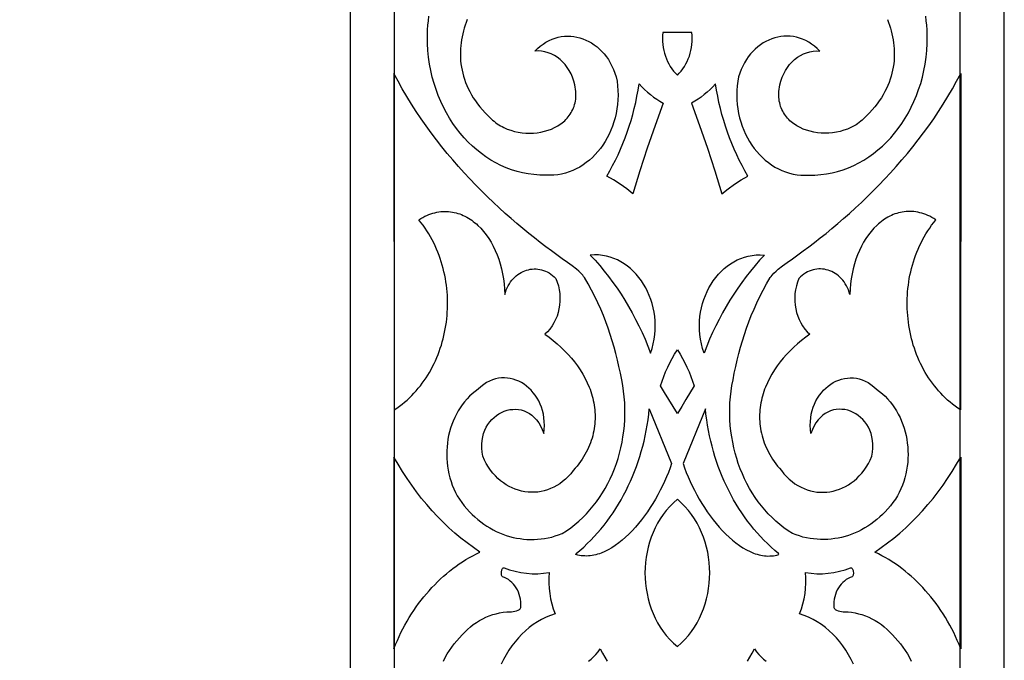
# Model space of a CAD drawing. Extents: x -825 to 825, y -450 to 450.
# Drawn here: x 555 to 675, y -90 to -11 of the extents above; entities that cross this region are included whole.
import ezdxf

# ---------------------------------------------------------------- set-up
doc = ezdxf.new("R2010")
doc.units = 0
doc.layers.add('CALQUE2', color=18, linetype='CONTINUOUS')
doc.layers.add('LAYER_1', color=18, linetype='CONTINUOUS')

msp = doc.modelspace()

# ---------------------------------------------------------------- linework, layer by layer
at = {"layer": 'CALQUE2'}
for points in [[(-669.6, 294.6), (-669.6, -294.6), (669.6, -294.6), (669.6, 294.6)], [(-600.4, -225.4), (600.4, -225.4), (600.4, 225.4), (-600.4, 225.4)], [(635, -13.02), (633.21, -13.02), (633.18, -13.39), (633.17, -13.76), (633.19, -14.13), (633.22, -14.5), (633.27, -14.86), (633.34, -15.21), (633.43, -15.56), (633.53, -15.9), (633.66, -16.24), (633.8, -16.56), (633.96, -16.87), (634.13, -17.17), (634.33, -17.46), (634.54, -17.74), (634.76, -18), (635, -18.24), (635.24, -18), (635.46, -17.74), (635.67, -17.46), (635.87, -17.17), (636.04, -16.87), (636.2, -16.56), (636.34, -16.24), (636.47, -15.9), (636.57, -15.56), (636.66, -15.21), (636.73, -14.86), (636.78, -14.5), (636.81, -14.13), (636.83, -13.76), (636.82, -13.39), (636.79, -13.02)], [(600.34, -59.15), (600.67, -58.93), (601, -58.7), (601.32, -58.46), (601.63, -58.21), (601.93, -57.95), (602.22, -57.68), (602.51, -57.4), (602.78, -57.12), (603.05, -56.82), (603.31, -56.52), (603.56, -56.21), (603.8, -55.9), (604.03, -55.58), (604.26, -55.25), (604.47, -54.91), (604.68, -54.57), (604.87, -54.22), (605.06, -53.86), (605.24, -53.5), (605.41, -53.14), (605.57, -52.77), (605.73, -52.39), (605.87, -52.01), (606, -51.63), (606.13, -51.24), (606.24, -50.85), (606.35, -50.46), (606.44, -50.06), (606.53, -49.66), (606.61, -49.26), (606.68, -48.85), (606.74, -48.45), (606.78, -48.04), (606.82, -47.63), (606.85, -47.21), (606.87, -46.8), (606.89, -46.39), (606.89, -45.97), (606.88, -45.56), (606.86, -45.15), (606.83, -44.73), (606.79, -44.32), (606.74, -43.91), (606.68, -43.5), (606.62, -43.09), (606.54, -42.68), (606.45, -42.27), (606.35, -41.87), (606.24, -41.46), (606.12, -41.07), (605.99, -40.67), (605.85, -40.28), (605.7, -39.89), (605.54, -39.5), (605.37, -39.12), (605.19, -38.74), (605, -38.37), (604.8, -38), (604.59, -37.64), (604.36, -37.28), (604.13, -36.93), (603.89, -36.58), (603.63, -36.24), (603.36, -35.91), (603.62, -35.76), (603.87, -35.62), (604.11, -35.49), (604.36, -35.38), (604.61, -35.28), (604.86, -35.19), (605.1, -35.11), (605.35, -35.05), (605.59, -34.99), (605.84, -34.95), (606.08, -34.92), (606.31, -34.9), (606.55, -34.9), (606.79, -34.9), (607.02, -34.91), (607.25, -34.93), (607.48, -34.97), (607.71, -35.01), (607.94, -35.07), (608.16, -35.13), (608.38, -35.2), (608.6, -35.29), (608.81, -35.38), (609.02, -35.48), (609.23, -35.59), (609.44, -35.71), (609.64, -35.84), (609.84, -35.97), (610.03, -36.12), (610.22, -36.27), (610.41, -36.43), (610.6, -36.6), (610.96, -36.96), (611.3, -37.34), (611.62, -37.76), (611.93, -38.2), (612.21, -38.67), (612.48, -39.16), (612.73, -39.67), (612.95, -40.2), (613.16, -40.75), (613.34, -41.32), (613.49, -41.91), (613.62, -42.51), (613.73, -43.13), (613.8, -43.76), (613.85, -44.4), (613.88, -45.05), (613.97, -44.76), (614.07, -44.49), (614.19, -44.23), (614.31, -43.98), (614.45, -43.74), (614.6, -43.52), (614.76, -43.31), (614.93, -43.12), (615.11, -42.94), (615.3, -42.77), (615.5, -42.62), (615.7, -42.48), (615.9, -42.36), (616.12, -42.25), (616.33, -42.16), (616.56, -42.08), (616.78, -42.02), (617.01, -41.97), (617.24, -41.94), (617.47, -41.93), (617.71, -41.93), (617.94, -41.95), (618.17, -41.98), (618.4, -42.04), (618.63, -42.11), (618.86, -42.19), (619.08, -42.3), (619.3, -42.42), (619.52, -42.56), (619.73, -42.72), (619.93, -42.9), (620.13, -43.1), (620.3, -43.54), (620.44, -44), (620.54, -44.47), (620.61, -44.93), (620.64, -45.4), (620.64, -45.87), (620.6, -46.34), (620.52, -46.8), (620.42, -47.25), (620.28, -47.69), (620.11, -48.11), (619.9, -48.52), (619.67, -48.9), (619.4, -49.27), (619.11, -49.6), (618.78, -49.91), (619.3, -50.28), (619.8, -50.67), (620.29, -51.07), (620.75, -51.49), (621.2, -51.92), (621.63, -52.37), (622.04, -52.83), (622.42, -53.3), (622.79, -53.79), (623.12, -54.28), (623.44, -54.79), (623.72, -55.31), (623.98, -55.84), (624.21, -56.37), (624.32, -56.64), (624.41, -56.92), (624.5, -57.19), (624.58, -57.47), (624.66, -57.74), (624.72, -58.02), (624.78, -58.3), (624.83, -58.58), (624.87, -58.87), (624.9, -59.15), (624.92, -59.43), (624.94, -59.72), (624.94, -60), (624.94, -60.29), (624.92, -60.58), (624.9, -60.87), (624.87, -61.16), (624.83, -61.44), (624.77, -61.73), (624.71, -62.02), (624.64, -62.31), (624.56, -62.6), (624.47, -62.89), (624.36, -63.18), (624.25, -63.46), (624.12, -63.75), (623.99, -64.04), (623.84, -64.33), (623.69, -64.61), (623.52, -64.9), (623.34, -65.18), (623.15, -65.46), (622.94, -65.74), (622.73, -66.02), (622.5, -66.3), (622.26, -66.58), (621.96, -66.96), (621.64, -67.31), (621.31, -67.63), (620.96, -67.92), (620.61, -68.18), (620.24, -68.41), (619.87, -68.61), (619.49, -68.78), (619.11, -68.93), (618.72, -69.05), (618.32, -69.13), (617.93, -69.2), (617.53, -69.23), (617.13, -69.23), (616.73, -69.21), (616.34, -69.16), (615.94, -69.09), (615.56, -68.99), (615.17, -68.86), (614.8, -68.7), (614.43, -68.52), (614.07, -68.31), (613.72, -68.08), (613.38, -67.82), (613.05, -67.53), (612.74, -67.22), (612.44, -66.89), (612.15, -66.52), (611.88, -66.14), (611.63, -65.73), (611.4, -65.29), (611.19, -64.83), (611.11, -64.32), (611.07, -63.82), (611.07, -63.34), (611.11, -62.88), (611.19, -62.45), (611.3, -62.03), (611.45, -61.64), (611.62, -61.27), (611.83, -60.93), (612.06, -60.62), (612.31, -60.33), (612.58, -60.07), (612.87, -59.83), (613.18, -59.63), (613.49, -59.46), (613.82, -59.32), (614.16, -59.21), (614.51, -59.13), (614.86, -59.09), (615.21, -59.08), (615.56, -59.11), (615.9, -59.17), (616.25, -59.28), (616.58, -59.42), (616.9, -59.6), (617.21, -59.82), (617.5, -60.08), (617.78, -60.38), (618.04, -60.73), (618.27, -61.12), (618.48, -61.55), (618.67, -62.03), (618.72, -61.54), (618.74, -61.05), (618.72, -60.58), (618.68, -60.12), (618.61, -59.68), (618.5, -59.25), (618.37, -58.84), (618.22, -58.44), (618.04, -58.07), (617.84, -57.71), (617.62, -57.37), (617.38, -57.06), (617.12, -56.76), (616.84, -56.49), (616.55, -56.24), (616.24, -56.02), (615.93, -55.82), (615.6, -55.65), (615.26, -55.51), (614.91, -55.39), (614.56, -55.31), (614.2, -55.26), (613.84, -55.24), (613.47, -55.25), (613.1, -55.29), (612.74, -55.37), (612.37, -55.48), (612.01, -55.64), (611.66, -55.82), (611.31, -56.05), (610.96, -56.32), (610.63, -56.62), (610.26, -56.89), (609.91, -57.19), (609.58, -57.49), (609.27, -57.82), (608.97, -58.16), (608.69, -58.52), (608.43, -58.9), (608.19, -59.28), (607.97, -59.68), (607.76, -60.09), (607.57, -60.52), (607.41, -60.95), (607.26, -61.39), (607.13, -61.84), (607.02, -62.29), (606.93, -62.75), (606.87, -63.22), (606.82, -63.68), (606.79, -64.16), (606.78, -64.63), (606.79, -65.1), (606.82, -65.58), (606.88, -66.05), (606.95, -66.52), (607.05, -66.99), (607.17, -67.45), (607.31, -67.91), (607.47, -68.36), (607.65, -68.81), (607.86, -69.24), (608.08, -69.67), (608.33, -70.09), (608.62, -70.49), (608.93, -70.88), (609.24, -71.24), (609.56, -71.6), (609.89, -71.93), (610.24, -72.25), (610.59, -72.55), (610.95, -72.84), (611.31, -73.11), (611.69, -73.36), (612.07, -73.59), (612.46, -73.81), (612.85, -74.01), (613.25, -74.19), (613.66, -74.36), (614.07, -74.5), (614.48, -74.63), (614.9, -74.74), (615.32, -74.83), (615.75, -74.9), (616.17, -74.96), (616.6, -74.99), (617.03, -75.01), (617.47, -75.01), (617.9, -74.98), (618.33, -74.94), (618.76, -74.88), (619.2, -74.8), (619.63, -74.7), (620.06, -74.57), (620.48, -74.43), (620.91, -74.27), (621.45, -73.93), (621.97, -73.56), (622.47, -73.17), (622.95, -72.76), (623.42, -72.32), (623.87, -71.87), (624.3, -71.39), (624.71, -70.9), (625.11, -70.39), (625.48, -69.86), (625.84, -69.31), (626.17, -68.75), (626.49, -68.17), (626.78, -67.58), (627.05, -66.98), (627.31, -66.36), (627.54, -65.73), (627.74, -65.09), (627.93, -64.44), (628.09, -63.78), (628.23, -63.12), (628.35, -62.44), (628.45, -61.76), (628.52, -61.07), (628.56, -60.38), (628.59, -59.69), (628.58, -58.99), (628.56, -58.29), (628.5, -57.58), (628.42, -56.88), (628.32, -56.17), (628.19, -55.47), (628.03, -54.67), (627.86, -53.87), (627.67, -53.07), (627.48, -52.28), (627.27, -51.5), (627.04, -50.72), (626.79, -49.94), (626.53, -49.16), (626.25, -48.39), (625.95, -47.61), (625.62, -46.84), (625.28, -46.07), (624.91, -45.3), (624.51, -44.53), (624.09, -43.76), (623.63, -42.99), (623.53, -42.84), (623.42, -42.7), (623.19, -42.43), (622.93, -42.19), (622.67, -41.96), (622.12, -41.54), (621.57, -41.12), (620.92, -40.68), (620.26, -40.21), (619.59, -39.72), (618.9, -39.22), (618.21, -38.69), (617.51, -38.14), (616.81, -37.58), (616.09, -36.99), (615.38, -36.39), (614.66, -35.77), (613.94, -35.13), (613.21, -34.47), (612.49, -33.79), (611.77, -33.1), (611.05, -32.39), (610.34, -31.67), (609.63, -30.92), (608.92, -30.17), (608.22, -29.39), (607.53, -28.6), (606.85, -27.8), (606.19, -26.98), (605.53, -26.14), (604.88, -25.3), (604.25, -24.43), (603.64, -23.56), (603.04, -22.67), (602.46, -21.77), (601.9, -20.85), (601.35, -19.92), (600.83, -18.98), (600.33, -18.03)], [(669.66, -59.15), (669.33, -58.93), (669, -58.7), (668.68, -58.46), (668.37, -58.21), (668.07, -57.95), (667.78, -57.68), (667.49, -57.4), (667.22, -57.12), (666.95, -56.82), (666.69, -56.52), (666.44, -56.21), (666.2, -55.9), (665.97, -55.58), (665.74, -55.25), (665.53, -54.91), (665.32, -54.57), (665.13, -54.22), (664.94, -53.86), (664.76, -53.5), (664.59, -53.14), (664.43, -52.77), (664.27, -52.39), (664.13, -52.01), (664, -51.63), (663.87, -51.24), (663.76, -50.85), (663.65, -50.46), (663.56, -50.06), (663.47, -49.66), (663.39, -49.26), (663.32, -48.85), (663.26, -48.45), (663.22, -48.04), (663.18, -47.63), (663.15, -47.21), (663.13, -46.8), (663.11, -46.39), (663.11, -45.97), (663.12, -45.56), (663.14, -45.15), (663.17, -44.73), (663.21, -44.32), (663.26, -43.91), (663.32, -43.5), (663.38, -43.09), (663.46, -42.68), (663.55, -42.27), (663.65, -41.87), (663.76, -41.46), (663.88, -41.07), (664.01, -40.67), (664.15, -40.28), (664.3, -39.89), (664.46, -39.5), (664.63, -39.12), (664.81, -38.74), (665, -38.37), (665.2, -38), (665.41, -37.64), (665.64, -37.28), (665.87, -36.93), (666.11, -36.58), (666.37, -36.24), (666.64, -35.91), (666.38, -35.76), (666.13, -35.62), (665.89, -35.49), (665.64, -35.38), (665.39, -35.28), (665.14, -35.19), (664.9, -35.11), (664.65, -35.05), (664.41, -34.99), (664.16, -34.95), (663.92, -34.92), (663.69, -34.9), (663.45, -34.9), (663.21, -34.9), (662.98, -34.91), (662.75, -34.93), (662.52, -34.97), (662.29, -35.01), (662.06, -35.07), (661.84, -35.13), (661.62, -35.2), (661.4, -35.29), (661.19, -35.38), (660.98, -35.48), (660.77, -35.59), (660.56, -35.71), (660.36, -35.84), (660.16, -35.97), (659.97, -36.12), (659.78, -36.27), (659.59, -36.43), (659.4, -36.6), (659.04, -36.96), (658.7, -37.34), (658.38, -37.76), (658.07, -38.2), (657.79, -38.67), (657.52, -39.16), (657.27, -39.67), (657.05, -40.2), (656.84, -40.75), (656.66, -41.32), (656.51, -41.91), (656.38, -42.51), (656.27, -43.13), (656.2, -43.76), (656.15, -44.4), (656.12, -45.05), (656.03, -44.76), (655.93, -44.49), (655.81, -44.23), (655.69, -43.98), (655.55, -43.74), (655.4, -43.52), (655.24, -43.31), (655.07, -43.12), (654.89, -42.94), (654.7, -42.77), (654.5, -42.62), (654.3, -42.48), (654.1, -42.36), (653.88, -42.25), (653.67, -42.16), (653.44, -42.08), (653.22, -42.02), (652.99, -41.97), (652.76, -41.94), (652.53, -41.93), (652.29, -41.93), (652.06, -41.95), (651.83, -41.98), (651.6, -42.04), (651.37, -42.11), (651.14, -42.19), (650.92, -42.3), (650.7, -42.42), (650.48, -42.56), (650.27, -42.72), (650.07, -42.9), (649.87, -43.1), (649.7, -43.54), (649.56, -44), (649.46, -44.47), (649.39, -44.93), (649.36, -45.4), (649.36, -45.87), (649.4, -46.34), (649.48, -46.8), (649.58, -47.25), (649.72, -47.69), (649.89, -48.11), (650.1, -48.52), (650.33, -48.9), (650.6, -49.27), (650.89, -49.6), (651.22, -49.91), (650.7, -50.28), (650.2, -50.67), (649.71, -51.07), (649.25, -51.49), (648.8, -51.92), (648.37, -52.37), (647.96, -52.83), (647.58, -53.3), (647.21, -53.79), (646.88, -54.28), (646.56, -54.79), (646.28, -55.31), (646.02, -55.84), (645.79, -56.37), (645.68, -56.64), (645.59, -56.92), (645.5, -57.19), (645.42, -57.47), (645.34, -57.74), (645.28, -58.02), (645.22, -58.3), (645.17, -58.58), (645.13, -58.87), (645.1, -59.15), (645.08, -59.43), (645.06, -59.72), (645.06, -60), (645.06, -60.29), (645.08, -60.58), (645.1, -60.87), (645.13, -61.16), (645.17, -61.44), (645.23, -61.73), (645.29, -62.02), (645.36, -62.31), (645.44, -62.6), (645.53, -62.89), (645.64, -63.18), (645.75, -63.46), (645.88, -63.75), (646.01, -64.04), (646.16, -64.33), (646.31, -64.61), (646.48, -64.9), (646.66, -65.18), (646.85, -65.46), (647.06, -65.74), (647.27, -66.02), (647.5, -66.3), (647.74, -66.58), (648.04, -66.96), (648.36, -67.31), (648.69, -67.63), (649.04, -67.92), (649.39, -68.18), (649.76, -68.41), (650.13, -68.61), (650.51, -68.78), (650.89, -68.93), (651.28, -69.05), (651.68, -69.13), (652.07, -69.2), (652.47, -69.23), (652.87, -69.23), (653.27, -69.21), (653.66, -69.16), (654.06, -69.09), (654.44, -68.99), (654.83, -68.86), (655.2, -68.7), (655.57, -68.52), (655.93, -68.31), (656.28, -68.08), (656.62, -67.82), (656.95, -67.53), (657.26, -67.22), (657.56, -66.89), (657.85, -66.52), (658.12, -66.14), (658.37, -65.73), (658.6, -65.29), (658.81, -64.83), (658.89, -64.32), (658.93, -63.82), (658.93, -63.34), (658.89, -62.88), (658.81, -62.45), (658.7, -62.03), (658.55, -61.64), (658.38, -61.27), (658.17, -60.93), (657.94, -60.62), (657.69, -60.33), (657.42, -60.07), (657.13, -59.83), (656.82, -59.63), (656.51, -59.46), (656.18, -59.32), (655.84, -59.21), (655.49, -59.13), (655.14, -59.09), (654.79, -59.08), (654.44, -59.11), (654.1, -59.17), (653.75, -59.28), (653.42, -59.42), (653.1, -59.6), (652.79, -59.82), (652.5, -60.08), (652.22, -60.38), (651.96, -60.73), (651.73, -61.12), (651.52, -61.55), (651.33, -62.03), (651.28, -61.54), (651.26, -61.05), (651.28, -60.58), (651.32, -60.12), (651.39, -59.68), (651.5, -59.25), (651.63, -58.84), (651.78, -58.44), (651.96, -58.07), (652.16, -57.71), (652.38, -57.37), (652.62, -57.06), (652.88, -56.76), (653.16, -56.49), (653.45, -56.24), (653.76, -56.02), (654.07, -55.82), (654.4, -55.65), (654.74, -55.51), (655.09, -55.39), (655.44, -55.31), (655.8, -55.26), (656.16, -55.24), (656.53, -55.25), (656.9, -55.29), (657.26, -55.37), (657.63, -55.48), (657.99, -55.64), (658.34, -55.82), (658.69, -56.05), (659.04, -56.32), (659.37, -56.62), (659.74, -56.89), (660.09, -57.19), (660.42, -57.49), (660.73, -57.82), (661.03, -58.16), (661.31, -58.52), (661.57, -58.9), (661.81, -59.28), (662.03, -59.68), (662.24, -60.09), (662.43, -60.52), (662.59, -60.95), (662.74, -61.39), (662.87, -61.84), (662.98, -62.29), (663.07, -62.75), (663.13, -63.22), (663.18, -63.68), (663.21, -64.16), (663.22, -64.63), (663.21, -65.1), (663.18, -65.58), (663.12, -66.05), (663.05, -66.52), (662.95, -66.99), (662.83, -67.45), (662.69, -67.91), (662.53, -68.36), (662.35, -68.81), (662.14, -69.24), (661.92, -69.67), (661.67, -70.09), (661.38, -70.49), (661.07, -70.88), (660.76, -71.24), (660.44, -71.6), (660.11, -71.93), (659.76, -72.25), (659.41, -72.55), (659.05, -72.84), (658.69, -73.11), (658.31, -73.36), (657.93, -73.59), (657.54, -73.81), (657.15, -74.01), (656.75, -74.19), (656.34, -74.36), (655.93, -74.5), (655.52, -74.63), (655.1, -74.74), (654.68, -74.83), (654.25, -74.9), (653.83, -74.96), (653.4, -74.99), (652.97, -75.01), (652.53, -75.01), (652.1, -74.98), (651.67, -74.94), (651.24, -74.88), (650.8, -74.8), (650.37, -74.7), (649.94, -74.57), (649.52, -74.43), (649.09, -74.27), (648.55, -73.93), (648.03, -73.56), (647.53, -73.17), (647.05, -72.76), (646.58, -72.32), (646.13, -71.87), (645.7, -71.39), (645.29, -70.9), (644.89, -70.39), (644.52, -69.86), (644.16, -69.31), (643.83, -68.75), (643.51, -68.17), (643.22, -67.58), (642.95, -66.98), (642.69, -66.36), (642.46, -65.73), (642.26, -65.09), (642.07, -64.44), (641.91, -63.78), (641.77, -63.12), (641.65, -62.44), (641.55, -61.76), (641.48, -61.07), (641.44, -60.38), (641.41, -59.69), (641.42, -58.99), (641.44, -58.29), (641.5, -57.58), (641.58, -56.88), (641.68, -56.17), (641.81, -55.47), (641.97, -54.67), (642.14, -53.87), (642.33, -53.07), (642.52, -52.28), (642.73, -51.5), (642.96, -50.72), (643.21, -49.94), (643.47, -49.16), (643.75, -48.39), (644.05, -47.61), (644.38, -46.84), (644.72, -46.07), (645.09, -45.3), (645.49, -44.53), (645.91, -43.76), (646.37, -42.99), (646.47, -42.84), (646.58, -42.7), (646.81, -42.43), (647.07, -42.19), (647.33, -41.96), (647.88, -41.54), (648.43, -41.12), (649.08, -40.68), (649.74, -40.21), (650.41, -39.72), (651.1, -39.22), (651.79, -38.69), (652.49, -38.14), (653.19, -37.58), (653.91, -36.99), (654.62, -36.39), (655.34, -35.77), (656.06, -35.13), (656.79, -34.47), (657.51, -33.79), (658.23, -33.1), (658.95, -32.39), (659.66, -31.67), (660.37, -30.92), (661.08, -30.17), (661.78, -29.39), (662.47, -28.6), (663.15, -27.8), (663.81, -26.98), (664.47, -26.14), (665.12, -25.3), (665.75, -24.43), (666.36, -23.56), (666.96, -22.67), (667.54, -21.77), (668.1, -20.85), (668.65, -19.92), (669.17, -18.98), (669.67, -18.03)], [(626.36, -30.57), (626.73, -29.94), (627.08, -29.29), (627.42, -28.63), (627.74, -27.97), (628.05, -27.29), (628.34, -26.6), (628.61, -25.91), (628.87, -25.2), (629.11, -24.49), (629.33, -23.77), (629.54, -23.04), (629.73, -22.31), (629.91, -21.57), (630.06, -20.82), (630.2, -20.07), (630.33, -19.31), (630.66, -19.67), (631, -20), (631.35, -20.32), (631.71, -20.62), (632.09, -20.91), (632.47, -21.18), (632.86, -21.43), (633.26, -21.67), (632.27, -24.4), (631.32, -27.16), (630.42, -29.93), (629.57, -32.73), (628.8, -32.13), (628, -31.57), (627.19, -31.05)], [(643.64, -30.57), (643.27, -29.94), (642.92, -29.29), (642.58, -28.63), (642.26, -27.97), (641.95, -27.29), (641.66, -26.6), (641.39, -25.91), (641.13, -25.2), (640.89, -24.49), (640.67, -23.77), (640.46, -23.04), (640.27, -22.31), (640.09, -21.57), (639.94, -20.82), (639.8, -20.07), (639.67, -19.31), (639.34, -19.67), (639, -20), (638.65, -20.32), (638.29, -20.62), (637.91, -20.91), (637.53, -21.18), (637.14, -21.43), (636.74, -21.67), (637.73, -24.4), (638.68, -27.16), (639.58, -29.93), (640.43, -32.73), (641.2, -32.13), (642, -31.57), (642.81, -31.05)], [(631.73, -52.22), (631.91, -51.65), (632.05, -51.09), (632.16, -50.52), (632.23, -49.96), (632.28, -49.4), (632.29, -48.84), (632.27, -48.29), (632.23, -47.75), (632.15, -47.21), (632.04, -46.68), (631.91, -46.16), (631.75, -45.66), (631.57, -45.17), (631.36, -44.69), (631.13, -44.23), (630.87, -43.79), (630.6, -43.37), (630.3, -42.96), (629.98, -42.58), (629.64, -42.22), (629.28, -41.89), (628.91, -41.58), (628.51, -41.3), (628.1, -41.05), (627.68, -40.83), (627.24, -40.64), (626.79, -40.48), (626.32, -40.36), (625.85, -40.27), (625.36, -40.22), (624.86, -40.21), (624.35, -40.23), (624.93, -40.87), (625.5, -41.52), (626.05, -42.18), (626.59, -42.87), (627.11, -43.57), (627.62, -44.28), (628.11, -45.02), (628.58, -45.76), (629.03, -46.52), (629.47, -47.3), (629.89, -48.09), (630.29, -48.89), (630.68, -49.7), (631.05, -50.53), (631.4, -51.37)], [(638.27, -52.22), (638.09, -51.65), (637.95, -51.09), (637.84, -50.52), (637.77, -49.96), (637.72, -49.4), (637.71, -48.84), (637.73, -48.29), (637.77, -47.75), (637.85, -47.21), (637.96, -46.68), (638.09, -46.16), (638.25, -45.66), (638.43, -45.17), (638.64, -44.69), (638.87, -44.23), (639.13, -43.79), (639.4, -43.37), (639.7, -42.96), (640.02, -42.58), (640.36, -42.22), (640.72, -41.89), (641.09, -41.58), (641.49, -41.3), (641.9, -41.05), (642.32, -40.83), (642.76, -40.64), (643.21, -40.48), (643.68, -40.36), (644.15, -40.27), (644.64, -40.22), (645.14, -40.21), (645.65, -40.23), (645.07, -40.87), (644.5, -41.52), (643.95, -42.18), (643.41, -42.87), (642.89, -43.57), (642.38, -44.28), (641.89, -45.02), (641.42, -45.76), (640.97, -46.52), (640.53, -47.3), (640.11, -48.09), (639.71, -48.89), (639.32, -49.7), (638.95, -50.53), (638.6, -51.37)], [(635, -51.82), (635.33, -52.34), (635.63, -52.86), (635.92, -53.4), (636.18, -53.94), (636.43, -54.5), (636.66, -55.06), (636.87, -55.63), (637.07, -56.21), (636.05, -57.89), (635.53, -58.74), (635, -59.6), (633.95, -57.89), (633.44, -57.04), (632.93, -56.21), (633.13, -55.63), (633.34, -55.06), (633.57, -54.5), (633.82, -53.94), (634.08, -53.4), (634.37, -52.86), (634.67, -52.34)], [(634.3, -65.72), (634.11, -66.26), (633.91, -66.8), (633.68, -67.35), (633.44, -67.9), (633.18, -68.44), (632.91, -68.99), (632.62, -69.53), (632.32, -70.06), (632.01, -70.59), (631.68, -71.11), (631.34, -71.62), (630.98, -72.11), (630.62, -72.59), (630.25, -73.06), (629.87, -73.51), (629.48, -73.94), (629.08, -74.35), (628.67, -74.73), (628.26, -75.09), (627.84, -75.43), (627.41, -75.74), (626.98, -76.02), (626.55, -76.27), (626.11, -76.48), (625.68, -76.66), (625.46, -76.74), (625.24, -76.81), (625.01, -76.87), (624.79, -76.92), (624.57, -76.96), (624.35, -76.99), (624.13, -77.01), (623.91, -77.02), (623.69, -77.01), (623.47, -77), (623.25, -76.98), (623.03, -76.94), (622.81, -76.9), (622.59, -76.84), (622.62, -76.72), (623.08, -76.33), (623.54, -75.93), (623.98, -75.51), (624.41, -75.08), (624.83, -74.64), (625.25, -74.19), (625.65, -73.72), (626.03, -73.24), (626.41, -72.75), (626.78, -72.25), (627.13, -71.74), (627.47, -71.21), (627.8, -70.68), (628.12, -70.14), (628.43, -69.59), (628.72, -69.03), (629, -68.46), (629.27, -67.88), (629.52, -67.29), (629.76, -66.69), (629.99, -66.09), (630.2, -65.48), (630.4, -64.86), (630.59, -64.24), (630.76, -63.61), (630.92, -62.97), (631.06, -62.33), (631.19, -61.68), (631.31, -61.02), (631.41, -60.37), (631.5, -59.7), (631.57, -59.03)], [(635.7, -65.72), (635.89, -66.26), (636.09, -66.8), (636.32, -67.35), (636.56, -67.9), (636.82, -68.44), (637.09, -68.99), (637.38, -69.53), (637.68, -70.06), (637.99, -70.59), (638.32, -71.11), (638.66, -71.62), (639.02, -72.11), (639.38, -72.59), (639.75, -73.06), (640.13, -73.51), (640.52, -73.94), (640.92, -74.35), (641.33, -74.73), (641.74, -75.09), (642.16, -75.43), (642.59, -75.74), (643.02, -76.02), (643.45, -76.27), (643.89, -76.48), (644.32, -76.66), (644.54, -76.74), (644.76, -76.81), (644.99, -76.87), (645.21, -76.92), (645.43, -76.96), (645.65, -76.99), (645.87, -77.01), (646.09, -77.02), (646.31, -77.01), (646.53, -77), (646.75, -76.98), (646.97, -76.94), (647.19, -76.9), (647.41, -76.84), (647.38, -76.72), (646.92, -76.33), (646.46, -75.93), (646.02, -75.51), (645.59, -75.08), (645.17, -74.64), (644.75, -74.19), (644.35, -73.72), (643.97, -73.24), (643.59, -72.75), (643.22, -72.25), (642.87, -71.74), (642.53, -71.21), (642.2, -70.68), (641.88, -70.14), (641.57, -69.59), (641.28, -69.03), (641, -68.46), (640.73, -67.88), (640.48, -67.29), (640.24, -66.69), (640.01, -66.09), (639.8, -65.48), (639.6, -64.86), (639.41, -64.24), (639.24, -63.61), (639.08, -62.97), (638.94, -62.33), (638.81, -61.68), (638.69, -61.02), (638.59, -60.37), (638.5, -59.7), (638.43, -59.03)], [(600.33, -88.35), (600.53, -87.85), (600.75, -87.36), (600.97, -86.87), (601.19, -86.39), (601.43, -85.92), (601.68, -85.46), (601.94, -85), (602.2, -84.55), (602.48, -84.11), (602.76, -83.68), (603.05, -83.25), (603.35, -82.83), (603.66, -82.43), (603.97, -82.03), (604.3, -81.64), (604.63, -81.26), (604.96, -80.89), (605.31, -80.53), (605.66, -80.17), (606.02, -79.83), (606.39, -79.5), (606.76, -79.18), (607.14, -78.86), (607.53, -78.56), (607.92, -78.27), (608.32, -77.99), (608.73, -77.72), (609.14, -77.46), (609.56, -77.22), (609.98, -76.98), (610.41, -76.76), (610.84, -76.54), (610.05, -76), (609.28, -75.43), (608.52, -74.84), (607.78, -74.21), (607.06, -73.57), (606.35, -72.9), (605.66, -72.2), (604.99, -71.48), (604.34, -70.74), (603.71, -69.97), (603.09, -69.18), (602.5, -68.37), (601.93, -67.54), (601.37, -66.68), (600.84, -65.81), (600.33, -64.92)], [(669.67, -88.35), (669.47, -87.85), (669.25, -87.36), (669.03, -86.87), (668.81, -86.39), (668.57, -85.92), (668.32, -85.46), (668.06, -85), (667.8, -84.55), (667.52, -84.11), (667.24, -83.68), (666.95, -83.25), (666.65, -82.83), (666.34, -82.43), (666.03, -82.03), (665.7, -81.64), (665.37, -81.26), (665.04, -80.89), (664.69, -80.53), (664.34, -80.17), (663.98, -79.83), (663.61, -79.5), (663.24, -79.18), (662.86, -78.86), (662.47, -78.56), (662.08, -78.27), (661.68, -77.99), (661.27, -77.72), (660.86, -77.46), (660.44, -77.22), (660.02, -76.98), (659.59, -76.76), (659.16, -76.54), (659.95, -76), (660.72, -75.43), (661.48, -74.84), (662.22, -74.21), (662.94, -73.57), (663.65, -72.9), (664.34, -72.2), (665.01, -71.48), (665.66, -70.74), (666.29, -69.97), (666.91, -69.18), (667.5, -68.37), (668.07, -67.54), (668.63, -66.68), (669.16, -65.81), (669.67, -64.92)], [(635, -70.09), (634.52, -70.52), (634.07, -70.97), (633.65, -71.44), (633.27, -71.94), (632.91, -72.46), (632.59, -73), (632.29, -73.56), (632.03, -74.14), (631.8, -74.72), (631.6, -75.32), (631.43, -75.94), (631.29, -76.56), (631.18, -77.18), (631.1, -77.82), (631.06, -78.45), (631.04, -79.09), (631.06, -79.73), (631.1, -80.36), (631.18, -81), (631.29, -81.62), (631.43, -82.24), (631.6, -82.86), (631.8, -83.46), (632.03, -84.04), (632.29, -84.62), (632.59, -85.18), (632.91, -85.72), (633.27, -86.24), (633.65, -86.73), (634.07, -87.21), (634.52, -87.66), (635, -88.09), (635.48, -87.66), (635.93, -87.21), (636.35, -86.73), (636.73, -86.24), (637.09, -85.72), (637.41, -85.18), (637.71, -84.62), (637.97, -84.04), (638.2, -83.46), (638.4, -82.86), (638.57, -82.24), (638.71, -81.62), (638.82, -81), (638.9, -80.36), (638.94, -79.73), (638.96, -79.09), (638.94, -78.45), (638.9, -77.82), (638.82, -77.18), (638.71, -76.56), (638.57, -75.94), (638.4, -75.32), (638.2, -74.72), (637.97, -74.14), (637.71, -73.56), (637.41, -73), (637.09, -72.46), (636.73, -71.94), (636.35, -71.44), (635.93, -70.97), (635.48, -70.52)]]:
    msp.add_lwpolyline(points, close=True, dxfattribs=at)
for points in [[(609.28, -11.45), (609.16, -11.79), (609.04, -12.13), (608.93, -12.48), (608.84, -12.83), (608.75, -13.19), (608.67, -13.54), (608.61, -13.9), (608.55, -14.27), (608.51, -14.63), (608.48, -15), (608.46, -15.37), (608.46, -15.74), (608.47, -16.11), (608.49, -16.49), (608.53, -16.86), (608.59, -17.24), (608.66, -17.61), (608.74, -17.99), (608.84, -18.37), (608.96, -18.74), (609.1, -19.12), (609.25, -19.5), (609.42, -19.88), (609.61, -20.25), (609.82, -20.63), (610.04, -21), (610.29, -21.37), (610.56, -21.74), (610.85, -22.11), (611.16, -22.48), (611.49, -22.85), (611.84, -23.21), (612.22, -23.57), (612.39, -23.73), (612.57, -23.88), (612.76, -24.03), (612.95, -24.17), (613.14, -24.29), (613.35, -24.42), (613.55, -24.53), (613.76, -24.64), (614.19, -24.83), (614.63, -24.98), (615.08, -25.11), (615.54, -25.21), (616, -25.28), (616.47, -25.32), (616.93, -25.34), (617.4, -25.32), (617.85, -25.28), (618.31, -25.2), (618.75, -25.1), (619.18, -24.98), (619.59, -24.82), (619.99, -24.64), (620.37, -24.43), (620.56, -24.32), (620.73, -24.2), (620.9, -24.07), (621.07, -23.94), (621.22, -23.8), (621.37, -23.65), (621.52, -23.5), (621.65, -23.34), (621.78, -23.17), (621.9, -23), (622.01, -22.82), (622.11, -22.64), (622.21, -22.45), (622.29, -22.25), (622.37, -22.05), (622.43, -21.84), (622.48, -21.63), (622.53, -21.41), (622.56, -21.18), (622.58, -20.95), (622.59, -20.71), (622.59, -20.47), (622.58, -20.22), (622.55, -19.96), (622.51, -19.7), (622.46, -19.43), (622.34, -18.95), (622.18, -18.5), (621.99, -18.06), (621.77, -17.66), (621.53, -17.28), (621.26, -16.92), (620.96, -16.6), (620.65, -16.31), (620.31, -16.05), (619.95, -15.83), (619.58, -15.64), (619.2, -15.49), (618.8, -15.38), (618.39, -15.31), (617.98, -15.28), (617.55, -15.3), (617.88, -14.98), (618.22, -14.69), (618.57, -14.43), (618.93, -14.21), (619.3, -14.01), (619.67, -13.84), (620.04, -13.71), (620.42, -13.61), (620.8, -13.53), (621.19, -13.48), (621.57, -13.47), (621.96, -13.48), (622.34, -13.51), (622.71, -13.58), (623.09, -13.67), (623.45, -13.79), (623.81, -13.94), (624.17, -14.11), (624.51, -14.3), (624.84, -14.52), (625.17, -14.77), (625.48, -15.04), (625.77, -15.33), (626.05, -15.64), (626.32, -15.98), (626.56, -16.34), (626.79, -16.73), (627, -17.13), (627.19, -17.55), (627.36, -18), (627.5, -18.46), (627.62, -18.95), (627.69, -19.54), (627.73, -20.12), (627.74, -20.69), (627.72, -21.26), (627.68, -21.82), (627.61, -22.37), (627.51, -22.91), (627.39, -23.44), (627.24, -23.96), (627.07, -24.47), (626.88, -24.96), (626.66, -25.44), (626.43, -25.9), (626.17, -26.35), (625.89, -26.78), (625.6, -27.19), (625.28, -27.58), (624.95, -27.95), (624.6, -28.3), (624.24, -28.63), (623.86, -28.93), (623.47, -29.21), (623.06, -29.47), (622.64, -29.7), (622.2, -29.9), (621.76, -30.07), (621.3, -30.21), (620.84, -30.33), (620.36, -30.41), (619.88, -30.46), (619.38, -30.48), (618.88, -30.46), (618.17, -30.45), (617.46, -30.4), (616.76, -30.31), (616.07, -30.18), (615.39, -30.01), (614.72, -29.81), (614.07, -29.56), (613.42, -29.28), (612.8, -28.97), (612.19, -28.62), (611.59, -28.24), (611.02, -27.83), (610.46, -27.38), (609.92, -26.91), (609.4, -26.41), (608.9, -25.88), (608.42, -25.32), (607.97, -24.74), (607.53, -24.13), (607.13, -23.5), (606.74, -22.84), (606.39, -22.16), (606.06, -21.46), (605.75, -20.74), (605.48, -20), (605.23, -19.25), (605.02, -18.47), (604.84, -17.68), (604.69, -16.88), (604.57, -16.05), (604.48, -15.22), (604.43, -14.37), (604.42, -13.81), (604.43, -13.25), (604.45, -12.69), (604.48, -12.13), (604.54, -11.58), (604.6, -11.03)], [(660.72, -11.45), (660.84, -11.79), (660.96, -12.13), (661.07, -12.48), (661.16, -12.83), (661.25, -13.19), (661.33, -13.54), (661.39, -13.9), (661.45, -14.27), (661.49, -14.63), (661.52, -15), (661.54, -15.37), (661.54, -15.74), (661.53, -16.11), (661.51, -16.49), (661.47, -16.86), (661.41, -17.24), (661.34, -17.61), (661.26, -17.99), (661.16, -18.37), (661.04, -18.74), (660.9, -19.12), (660.75, -19.5), (660.58, -19.88), (660.39, -20.25), (660.18, -20.63), (659.96, -21), (659.71, -21.37), (659.44, -21.74), (659.15, -22.11), (658.84, -22.48), (658.51, -22.85), (658.16, -23.21), (657.78, -23.57), (657.61, -23.73), (657.43, -23.88), (657.24, -24.03), (657.05, -24.17), (656.86, -24.29), (656.65, -24.42), (656.45, -24.53), (656.24, -24.64), (655.81, -24.83), (655.37, -24.98), (654.92, -25.11), (654.46, -25.21), (654, -25.28), (653.53, -25.32), (653.07, -25.34), (652.6, -25.32), (652.15, -25.28), (651.69, -25.2), (651.25, -25.1), (650.82, -24.98), (650.41, -24.82), (650.01, -24.64), (649.63, -24.43), (649.44, -24.32), (649.27, -24.2), (649.1, -24.07), (648.93, -23.94), (648.78, -23.8), (648.63, -23.65), (648.48, -23.5), (648.35, -23.34), (648.22, -23.17), (648.1, -23), (647.99, -22.82), (647.89, -22.64), (647.79, -22.45), (647.71, -22.25), (647.63, -22.05), (647.57, -21.84), (647.52, -21.63), (647.47, -21.41), (647.44, -21.18), (647.42, -20.95), (647.41, -20.71), (647.41, -20.47), (647.42, -20.22), (647.45, -19.96), (647.49, -19.7), (647.54, -19.43), (647.66, -18.95), (647.82, -18.5), (648.01, -18.06), (648.23, -17.66), (648.47, -17.28), (648.74, -16.92), (649.04, -16.6), (649.35, -16.31), (649.69, -16.05), (650.05, -15.83), (650.42, -15.64), (650.8, -15.49), (651.2, -15.38), (651.61, -15.31), (652.02, -15.28), (652.45, -15.3), (652.12, -14.98), (651.78, -14.69), (651.43, -14.43), (651.07, -14.21), (650.7, -14.01), (650.33, -13.84), (649.96, -13.71), (649.58, -13.61), (649.2, -13.53), (648.81, -13.48), (648.43, -13.47), (648.04, -13.48), (647.66, -13.51), (647.29, -13.58), (646.91, -13.67), (646.55, -13.79), (646.19, -13.94), (645.83, -14.11), (645.49, -14.3), (645.16, -14.52), (644.83, -14.77), (644.52, -15.04), (644.23, -15.33), (643.95, -15.64), (643.68, -15.98), (643.44, -16.34), (643.21, -16.73), (643, -17.13), (642.81, -17.55), (642.64, -18), (642.5, -18.46), (642.38, -18.95), (642.31, -19.54), (642.27, -20.12), (642.26, -20.69), (642.28, -21.26), (642.32, -21.82), (642.39, -22.37), (642.49, -22.91), (642.61, -23.44), (642.76, -23.96), (642.93, -24.47), (643.12, -24.96), (643.34, -25.44), (643.57, -25.9), (643.83, -26.35), (644.11, -26.78), (644.4, -27.19), (644.72, -27.58), (645.05, -27.95), (645.4, -28.3), (645.76, -28.63), (646.14, -28.93), (646.53, -29.21), (646.94, -29.47), (647.36, -29.7), (647.8, -29.9), (648.24, -30.07), (648.7, -30.21), (649.16, -30.33), (649.64, -30.41), (650.12, -30.46), (650.62, -30.48), (651.12, -30.46), (651.83, -30.45), (652.54, -30.4), (653.24, -30.31), (653.93, -30.18), (654.61, -30.01), (655.28, -29.81), (655.93, -29.56), (656.58, -29.28), (657.2, -28.97), (657.81, -28.62), (658.41, -28.24), (658.98, -27.83), (659.54, -27.38), (660.08, -26.91), (660.6, -26.41), (661.1, -25.88), (661.58, -25.32), (662.03, -24.74), (662.47, -24.13), (662.87, -23.5), (663.26, -22.84), (663.61, -22.16), (663.94, -21.46), (664.25, -20.74), (664.52, -20), (664.77, -19.25), (664.98, -18.47), (665.16, -17.68), (665.31, -16.88), (665.43, -16.05), (665.52, -15.22), (665.57, -14.37), (665.58, -13.81), (665.57, -13.25), (665.55, -12.69), (665.52, -12.13), (665.46, -11.58), (665.4, -11.03)], [(606.38, -89.87), (606.6, -89.42), (606.85, -88.98), (607.11, -88.56), (607.4, -88.15), (607.7, -87.76), (608.02, -87.39), (608.36, -87.04), (608.67, -86.67), (608.99, -86.32), (609.33, -86), (609.68, -85.69), (610.04, -85.41), (610.41, -85.15), (610.8, -84.91), (611.19, -84.69), (611.59, -84.5), (611.99, -84.33), (612.41, -84.19), (612.83, -84.07), (613.26, -83.97), (613.69, -83.9), (614.12, -83.85), (614.56, -83.83), (614.73, -83.83), (614.93, -83.81), (615.13, -83.77), (615.33, -83.72), (615.52, -83.64), (615.6, -83.59), (615.68, -83.54), (615.75, -83.47), (615.8, -83.4), (615.84, -83.33), (615.87, -83.24), (615.87, -82.92), (615.85, -82.61), (615.81, -82.3), (615.74, -82), (615.66, -81.72), (615.56, -81.44), (615.43, -81.17), (615.29, -80.92), (615.13, -80.68), (614.96, -80.46), (614.76, -80.26), (614.56, -80.08), (614.34, -79.91), (614.1, -79.77), (613.86, -79.65), (613.6, -79.56), (613.56, -79.51), (613.52, -79.45), (613.49, -79.38), (613.48, -79.29), (613.47, -79.2), (613.47, -79.1), (613.49, -78.89), (613.51, -78.8), (613.54, -78.71), (613.58, -78.62), (613.62, -78.56), (613.66, -78.5), (613.71, -78.47), (613.76, -78.45), (613.81, -78.46), (614.48, -78.7), (615.16, -78.89), (615.85, -79.04), (616.54, -79.13), (617.24, -79.18), (617.94, -79.18), (618.63, -79.13), (619.33, -79.03), (619.28, -79.68), (619.27, -80.33), (619.31, -80.98), (619.38, -81.62), (619.49, -82.25), (619.63, -82.88), (619.82, -83.49), (620.04, -84.08), (619.48, -84.28), (618.94, -84.51), (618.4, -84.77), (617.88, -85.07), (617.38, -85.4), (616.89, -85.76), (616.43, -86.15), (615.98, -86.58), (615.55, -87.03), (615.14, -87.5), (614.76, -88.01), (614.39, -88.53), (614.06, -89.09), (613.74, -89.66), (613.46, -90.26)], [(656.54, -90.26), (656.26, -89.66), (655.94, -89.09), (655.61, -88.53), (655.24, -88.01), (654.86, -87.5), (654.45, -87.03), (654.02, -86.58), (653.57, -86.15), (653.11, -85.76), (652.62, -85.4), (652.12, -85.07), (651.6, -84.77), (651.06, -84.51), (650.52, -84.28), (649.96, -84.08), (650.18, -83.49), (650.37, -82.88), (650.51, -82.25), (650.62, -81.62), (650.69, -80.98), (650.73, -80.33), (650.72, -79.68), (650.67, -79.03), (651.37, -79.13), (652.06, -79.18), (652.76, -79.18), (653.46, -79.13), (654.15, -79.04), (654.84, -78.89), (655.52, -78.7), (656.19, -78.46), (656.24, -78.45), (656.29, -78.47), (656.34, -78.5), (656.38, -78.56), (656.42, -78.62), (656.46, -78.71), (656.49, -78.8), (656.51, -78.89), (656.53, -79.1), (656.53, -79.2), (656.52, -79.29), (656.51, -79.38), (656.48, -79.45), (656.44, -79.51), (656.4, -79.56), (656.14, -79.65), (655.9, -79.77), (655.66, -79.91), (655.44, -80.08), (655.24, -80.26), (655.04, -80.46), (654.87, -80.68), (654.71, -80.92), (654.57, -81.17), (654.44, -81.44), (654.34, -81.72), (654.26, -82), (654.19, -82.3), (654.15, -82.61), (654.13, -82.92), (654.13, -83.24), (654.16, -83.33), (654.2, -83.4), (654.25, -83.47), (654.32, -83.54), (654.4, -83.59), (654.48, -83.64), (654.67, -83.72), (654.87, -83.77), (655.07, -83.81), (655.27, -83.83), (655.44, -83.83), (655.88, -83.85), (656.31, -83.9), (656.74, -83.97), (657.17, -84.07), (657.59, -84.19), (658.01, -84.33), (658.41, -84.5), (658.81, -84.69), (659.2, -84.91), (659.59, -85.15), (659.96, -85.41), (660.32, -85.69), (660.67, -86), (661.01, -86.32), (661.33, -86.67), (661.64, -87.04), (661.98, -87.39), (662.3, -87.76), (662.6, -88.15), (662.89, -88.56), (663.15, -88.98), (663.4, -89.42), (663.62, -89.87)], [(624.13, -89.88), (624.45, -89.62), (624.75, -89.35), (625.04, -89.05), (625.31, -88.72), (625.56, -88.37), (625.83, -88.89), (626.12, -89.38), (626.43, -89.86)], [(643.57, -89.86), (643.88, -89.38), (644.17, -88.89), (644.44, -88.37), (644.69, -88.72), (644.96, -89.05), (645.25, -89.35), (645.55, -89.62), (645.87, -89.88)]]:
    msp.add_lwpolyline(points, dxfattribs=at)
at = {"layer": 'LAYER_1'}
for points in [[(-675, -300), (675, -300), (675, 300), (-675, 300)], [(-595, -220), (595, -220), (595, 220), (-595, 220)]]:
    msp.add_lwpolyline(points, close=True, dxfattribs=at)

doc.saveas('drawing.dxf')
